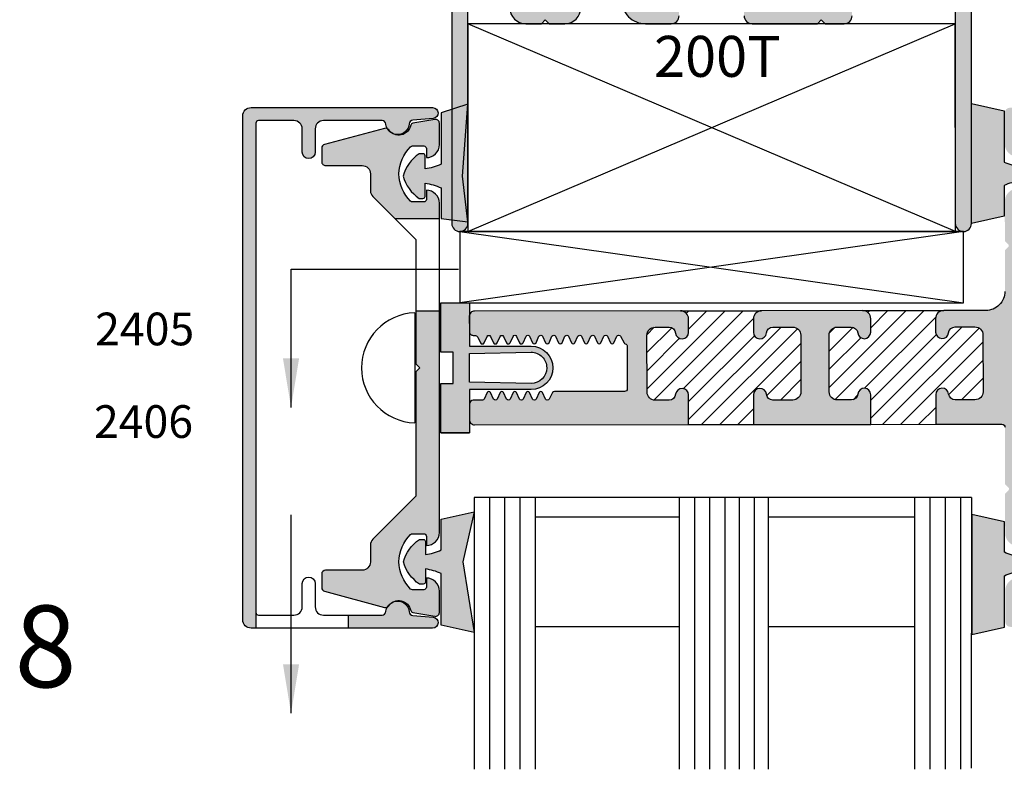
# Model space of a CAD drawing. Units: millimetres. Extents: x 1755 to 3054, y 1261 to 1821.
# Drawn here: x 2950 to 2998, y 1598 to 1635 of the extents above; entities that cross this region are included whole.
import ezdxf
from ezdxf.enums import TextEntityAlignment as Align

# ---------------------------------------------------------------- set-up
doc = ezdxf.new("R2010")
doc.units = ezdxf.units.MM
for name, color, linetype in [('3', 3, 'Continuous'), ('4', 4, 'Continuous'), ('DIE', 5, 'Continuous')]:
    doc.layers.add(name, color=color, linetype=linetype)
doc.styles.add('DIM', font='Simplex.shx', dxfattribs={"width": 0.9, "height": 2.4})
doc.styles.add('PART # DETAILS', font='Au102s01.shx', dxfattribs={"height": 2})
doc.styles.add('ST-1', font='Au102s01.shx', dxfattribs={"height": 2})
doc.dimstyles.new('DIM-1', dxfattribs={"dimtxt": 2.4, "dimasz": 2.4, "dimexe": 0.6, "dimexo": 5, "dimgap": 1.5, "dimtad": 0, "dimtih": 1, "dimtoh": 1, "dimdec": 1, "dimlfac": 2, "dimzin": 0, "dimdsep": 46, "dimtxsty": 'DIM', "dimcen": 1, "dimclre": 4, "dimclrt": 4, "dimadec": 0, "dimazin": 0, "dimtfac": 1, "dimtdec": 1, "dimtmove": 0, "dimatfit": 3, "dimfxl": 1, "dimtolj": 1, "dimtzin": 0, "dimarcsym": 0})

msp = doc.modelspace()

# ---------------------------------------------------------------- hatches: boundary and pattern name
h = msp.add_hatch(color=6)
h.dxf.hatch_style = 1
edge = h.paths.add_edge_path()
edge.add_arc((2997.840703917802, 1607.654523828215), 1.948654025146032, 15.46599476652541, 55.54157144061294)
edge.add_line((2998.943268219707, 1609.261261040669), (2998.755141589309, 1609.261261040669))
edge.add_arc((2998.755141589309, 1609.161710066595), 0.09955097407428326, 90, 179.9999999999714)
edge.add_line((2998.655590615234, 1609.161710066595), (2998.655590615234, 1608.524198111544))
edge.add_arc((2999.006604323004, 1611.17133097104), 2.670303915075371, 245.0127487991551, 262.4465608210386, ccw=False)
edge.add_line((2997.878623648733, 1608.750962693827), (2997.878623648733, 1610.24391668356))
edge.add_line((2997.878623648733, 1610.24391668356), (2996.285808063545, 1610.601817602542))
edge.add_line((2996.285808063545, 1610.601817602542), (2996.285808063545, 1608.174164403778))
edge.add_line((2996.285808063545, 1608.174164403778), (2996.285808063545, 1604.73617852134))
edge.add_line((2996.285808063545, 1604.73617852134), (2997.878623648733, 1605.094079440321))
edge.add_line((2997.878623648733, 1605.094079440321), (2997.878623648734, 1607.59736611373))
edge.add_arc((2999.006604323004, 1605.176997836518), 2.670303915074003, 97.55343917897528, 114.9872512008588, ccw=False)
edge.add_line((2998.655590615234, 1607.824130696013), (2998.655590615234, 1607.186618740962))
edge.add_arc((2998.755141589309, 1607.186618740962), 0.09955097407441826, 180.000000000045, 269.9999999999346)
edge.add_line((2998.755141589309, 1607.087067766887), (2998.943268219707, 1607.087067766887))
edge.add_arc((2997.840703917802, 1608.693804979341), 1.948654025145903, 304.4584285593976, 344.5340052334895)
edge = h.paths.add_edge_path()
edge.add_line((2997.86305208726, 1627.833994774246), (2997.86305208726, 1630.337281447654))
edge.add_line((2997.863052087259, 1630.337281447655), (2996.270236502071, 1630.695182366636))
edge.add_line((2996.270236502071, 1630.695182366636), (2996.270236502071, 1627.257196484197))
edge.add_line((2996.270236502071, 1627.257196484197), (2996.270236502071, 1624.829543285434))
edge.add_line((2996.270236502071, 1624.829543285434), (2997.863052087259, 1625.187444204416))
edge.add_line((2997.863052087259, 1625.187444204416), (2997.863052087259, 1626.680398194149))
edge.add_arc((2998.99103276153, 1624.260029916936), 2.670303915075388, 97.55343917896153, 114.9872512008449, ccw=False)
edge.add_line((2998.640019053761, 1626.907162776432), (2998.640019053761, 1626.269650821381))
edge.add_arc((2998.739570027835, 1626.269650821381), 0.09955097407430458, 180.0000000000245, 270)
edge.add_line((2998.739570027835, 1626.170099847307), (2998.927696658233, 1626.170099847307))
edge.add_arc((2997.825132356329, 1627.776837059761), 1.948654025146015, 304.4584285593872, 344.5340052334748)
edge.add_arc((2997.825132356329, 1626.737555908635), 1.948654025145894, 15.46599476651072, 55.54157144060258)
edge.add_line((2998.927696658234, 1628.344293121088), (2998.739570027835, 1628.344293121088))
edge.add_arc((2998.739570027835, 1628.244742147014), 0.09955097407436142, 90.00000000006543, 179.9999999999509)
edge.add_line((2998.640019053761, 1628.244742147014), (2998.640019053761, 1627.607230191963))
edge.add_arc((2998.991032761531, 1630.254363051458), 2.670303915073979, 245.0127487991412, 262.4465608210248, ccw=False)
edge = h.paths.add_edge_path()
edge.add_line((2971.410579186892, 1608.284000859266), (2971.95913721112, 1610.722347325453))
edge.add_line((2971.95913721112, 1610.722347325453), (2970.359305630807, 1610.362869933258))
edge.add_line((2970.359305630807, 1610.362869933258), (2970.359305630807, 1608.863339816313))
edge.add_arc((2969.226356454855, 1611.294369272506), 2.682066004439201, 277.5534391789591, 294.9872512008395, ccw=False)
edge.add_line((2969.578916299218, 1608.635576386944), (2969.578916299218, 1609.27589643906))
edge.add_arc((2969.478926825449, 1609.27589643906), 0.09998947376959677, 3.257230857443461e-11, 90)
edge.add_line((2969.478926825449, 1609.37588591283), (2969.289971539471, 1609.37588591283))
edge.add_arc((2970.397392389641, 1607.762071383607), 1.95723740872706, 124.4584285593921, 164.5340052334815)
edge.add_arc((2970.397392389641, 1608.805930334924), 1.957237408727284, 195.4659947665165, 235.5415714406041)
edge.add_line((2969.289971539471, 1607.192115805702), (2969.478926825449, 1607.192115805702))
edge.add_arc((2969.478926825448, 1607.292105279471), 0.09998947376966072, 270.0000000000651, 359.9999999999552)
edge.add_line((2969.578916299218, 1607.292105279471), (2969.578916299218, 1607.932425331587))
edge.add_arc((2969.226356454855, 1605.273632446027), 2.682066004437826, 65.01274879914422, 82.44656082102478, ccw=False)
edge.add_line((2970.359305630806, 1607.704661902219), (2970.359305630807, 1605.190348812908))
edge.add_line((2970.359305630807, 1605.190348812908), (2971.95913721112, 1604.830871420714))
edge.add_line((2971.95913721112, 1604.830871420714), (2971.410579186892, 1608.284000859266))
edge = h.paths.add_edge_path()
edge.add_line((2974.746739702619, 1618.833770086716), (2971.730161700348, 1618.833770086716))
edge.add_line((2971.730161700348, 1618.833770086716), (2971.730161700348, 1619.522260896724))
edge.add_arc((2971.918903306082, 1619.547336922938), 0.1904001072101377, 180.0627315694692, 187.5679406821108, ccw=False)
edge.add_line((2971.728503312992, 1619.547128459151), (2971.727686913669, 1620.29278518966))
edge.add_arc((2971.981553571121, 1620.293063141376), 0.2538668096132138, 171.9929901558038, 180.0627315694564, ccw=False)
edge.add_line((2971.730161700348, 1620.328425329268), (2971.730161700348, 1620.949796011846))
edge.add_line((2971.730161700348, 1620.949796011846), (2970.335578907318, 1620.949796011846))
edge.add_line((2970.335578907318, 1620.949796011846), (2970.335578907318, 1618.533130198398))
edge.add_line((2970.335578907318, 1618.533130198398), (2970.936858683956, 1618.533130198398))
edge.add_line((2970.936858683956, 1618.533130198398), (2970.936858683956, 1617.768023860474))
edge.add_line((2970.936858683956, 1617.768023860474), (2970.936858683956, 1617.002917522551))
edge.add_line((2970.936858683956, 1617.002917522551), (2970.335578907318, 1617.002917522551))
edge.add_line((2970.335578907318, 1617.002917522551), (2970.335578907318, 1614.586251709103))
edge.add_line((2970.335578907318, 1614.586251709103), (2971.730161700348, 1614.586251709103))
edge.add_line((2971.730161700348, 1614.586251709103), (2971.730161700348, 1616.702277634232))
edge.add_line((2971.730161700348, 1616.702277634233), (2974.746739702619, 1616.702277634233))
edge.add_arc((2974.746739702619, 1617.768023860474), 1.065746226241984, 270.0000000000061, 359.9999999999962)
edge.add_arc((2974.746739702619, 1617.768023860474), 1.065746226242027, 3.819961912160474e-12, 89.99999999999389)
edge = h.paths.add_edge_path(flags=16)
edge.add_arc((2974.746739702619, 1617.768023860474), 0.7651063379233847, 269.9999999999915, 359.99999999999574, ccw=False)
edge.add_line((2974.746739702619, 1617.002917522551), (2971.730161700348, 1617.063562051139))
edge.add_line((2971.730161700348, 1617.063562051139), (2971.730161700348, 1617.768023860474))
edge.add_line((2971.730161700348, 1617.768023860474), (2971.730161700348, 1618.47248566981))
edge.add_line((2971.730161700348, 1618.47248566981), (2974.746739702619, 1618.533130198398))
edge.add_arc((2974.746739702619, 1617.768023860474), 0.7651063379234131, 2.2168933355715126e-12, 90.00000000000853, ccw=False)
edge = h.paths.add_edge_path()
edge.add_line((2971.65754166795, 1630.655259339901), (2970.343734069334, 1630.241012075068))
edge.add_line((2970.343734069334, 1630.241012075068), (2970.343734069333, 1627.726698985757))
edge.add_arc((2969.210784893381, 1630.157728441949), 2.682066004437813, 277.5534391789752, 294.987251200856, ccw=False)
edge.add_line((2969.563344737745, 1627.498935556389), (2969.563344737745, 1628.139255608505))
edge.add_arc((2969.463355263975, 1628.139255608505), 0.09998947376971046, 4.885846286159636e-11, 89.99999999993486)
edge.add_line((2969.463355263975, 1628.239245082274), (2969.274399977997, 1628.239245082274))
edge.add_arc((2970.381820828167, 1626.625430553052), 1.957237408727265, 124.4584285593961, 164.5340052334847)
edge.add_arc((2970.381820828167, 1627.669289504368), 1.957237408726951, 195.4659947665187, 235.5415714406098)
edge.add_line((2969.274399977997, 1626.055474975146), (2969.463355263975, 1626.055474975146))
edge.add_arc((2969.463355263975, 1626.155464448916), 0.09998947376958256, 270, 359.9999999999756)
edge.add_line((2969.563344737745, 1626.155464448916), (2969.563344737745, 1626.795784501031))
edge.add_arc((2969.210784893382, 1624.13699161547), 2.682066004439188, 65.01274879916042, 82.44656082104092, ccw=False)
edge.add_line((2970.343734069334, 1626.568021071663), (2970.343734069334, 1625.068490954718))
edge.add_line((2970.343734069334, 1625.068490954718), (2971.599101557949, 1624.786413618199))
edge.add_line((2971.599101557949, 1624.786413618199), (2971.39500762542, 1627.14736002871))
edge.add_line((2971.39500762542, 1627.14736002871), (2971.657541667951, 1630.655259339901))
h = msp.add_hatch(color=4)
h.dxf.hatch_style = 1
h.paths.add_polyline_path([(2961.293163071319, 1629.733491415554, -0.4142135623730955), (2961.418429691452, 1629.858758035687), (2963.157130378894, 1629.858758035687, -0.4142135623730796), (2963.557983563319, 1629.457904851262), (2963.557983563319, 1628.317978608054, 1), (2964.194337993593, 1628.317978608054), (2964.194337993593, 1629.457904851262, -0.4142135623731107), (2964.595191178018, 1629.858758035687), (2967.459998406338, 1629.858758035687, -0.3855500632450761), (2967.649474262817, 1629.687142766105, 0.1021931811742415), (2967.718321361021, 1629.466552767916, -0.1282048658971342), (2967.791458104632, 1629.404267805443, 0.1353239656918467), (2968.03561652972, 1629.20216300173, 0.48891139526722), (2968.78744063419, 1629.699774554404, -0.3668583155979184), (2968.96061050074, 1629.874868723602), (2969.958732402909, 1629.962625184289, 0.9570859327265958), (2969.935368903976, 1630.495112465961), (2961.057661825469, 1630.495112465961, 0.4142135623730951), (2960.656808641044, 1630.094259281536), (2960.656808641044, 1605.441788439413, 0.414213562373095), (2961.057661825469, 1605.040935254988), (2961.293163071319, 1605.040935254988), (2961.293163071319, 1605.802556305395)])
h = msp.add_hatch(color=4)
h.dxf.hatch_style = 1
h.paths.add_polyline_path([(2968.860208225553, 1628.583923659892, -0.192997828679255), (2968.94674421879, 1628.618618496372), (2969.502674280526, 1628.618618496372, -0.4142135623730951), (2969.627940900658, 1628.49335187624), (2969.627940900658, 1628.047402708567, 0.4142135623731015), (2970.264295330933, 1628.683757138841), (2970.264295330933, 1629.730986083151, 0.4663076581550079), (2970.040826541462, 1629.918498661976), (2968.966065322893, 1629.728989261323, 0.3094567524222556), (2968.864945147512, 1629.629999395356, -0.6606947570292411), (2967.791458104632, 1629.404267805443, 0.3154426228961884), (2967.586149608071, 1629.479054827054), (2964.65317688879, 1628.6931671555, 0.3394542588633742), (2964.512052134437, 1628.509249794892), (2964.512052134437, 1627.85364652269, 0.4142135623730768), (2964.702457397039, 1627.663241260088), (2966.491264732535, 1627.663241260088, -0.4142135623730764), (2966.892117916959, 1627.262388075663), (2966.892117916959, 1626.428214334935, 0.1989123673796633), (2967.009525096417, 1626.144768329968), (2968.086044308727, 1625.068249117659), (2970.264295330933, 1625.068249117659), (2970.264295330933, 1625.817656870204, 0.414213562373095), (2969.627940900658, 1626.454011300479), (2969.627940900658, 1626.008062132806, -0.41421356237305), (2969.502674280526, 1625.882795512674), (2968.94674421879, 1625.882795512673, -0.1929978286792739), (2968.860208225553, 1625.917490349153, -0.4276235416176363)])
h = msp.add_hatch(color=4)
h.dxf.hatch_style = 1
h.paths.add_polyline_path([(2970.264295330933, 1620.55865079288), (2969.116853090517, 1620.55865079288), (2969.116853090517, 1617.958429123076), (2969.307258353118, 1617.768023860474), (2969.116853090517, 1617.577618597873), (2969.116853090517, 1611.49860738508), (2967.009525096417, 1609.391279390981, 0.1989123673796598), (2966.892117916959, 1609.107833386014), (2966.892117916959, 1608.273659645286, -0.4142135623730953), (2966.491264732535, 1607.872806460861), (2964.702457397039, 1607.872806460861, 0.4142135623730951), (2964.512052134437, 1607.682401198259), (2964.512052134437, 1607.026797926057, 0.3394542588633742), (2964.65317688879, 1606.842880565449), (2967.586149608071, 1606.056992893895, 0.1799599465613858), (2967.718321361021, 1606.069494953033, -0.1870865020722743), (2968.035616529719, 1606.333884719219, -0.482253546041841), (2968.864945147512, 1605.906048325593, 0.3094567524223195), (2968.966065322893, 1605.807058459626), (2970.040826541462, 1605.617549058973, 0.4663076581549978), (2970.264295330933, 1605.805061637798), (2970.264295330933, 1606.852290582107, 0.4142135623730951), (2969.627940900658, 1607.488645012382), (2969.627940900658, 1607.042695844709, -0.4142135623730951), (2969.502674280526, 1606.917429224576), (2968.94674421879, 1606.917429224576, -0.1929978286792429), (2968.860208225553, 1606.952124061056, -0.427623541617676), (2968.860208225553, 1609.618557371796, -0.19299782867927), (2968.94674421879, 1609.653252208275), (2969.502674280526, 1609.653252208275, -0.4142135623730283), (2969.627940900658, 1609.527985588143), (2969.627940900658, 1609.08203642047, 0.4142135623730919), (2970.264295330933, 1609.718390850745)])
h = msp.add_hatch()
h.set_pattern_fill('ANSI31', color=0, scale=5)
h.set_pattern_definition([(45, (2644.758285137908, 1548.907875367003), (-0.4419417382415922, 0.4419417382415922), [])])
h.paths.add_polyline_path([(2987.92890873767, 1619.368816966314, 0.4142135623743473), (2987.534984593459, 1619.761879460208), (2986.563611826069, 1619.76081593052, 0.3851703882122155), (2986.248181853168, 1619.474870242808, -0.9511298722574966), (2985.615071118807, 1619.505910437266), (2985.614347240617, 1620.167063169158, -0.4142135623749066), (2986.008707629462, 1620.562288053495), (2982.045789138129, 1620.557949161574, -0.4142135623713867), (2982.441014022464, 1620.163588772732), (2982.441737900653, 1619.502436040837, -0.9511298722639394), (2981.808696654219, 1619.47000957093, 0.3851703882121396), (2981.49264128996, 1619.755263862483), (2980.804020008371, 1619.754509909732, 0.4142135623748746), (2980.410957514475, 1619.360585765523), (2980.414001085748, 1616.580745866416, 0.4142135623748577), (2980.807925229959, 1616.187683372522), (2981.496546511551, 1616.188437325281, 0.3851703882117239), (2981.81197648445, 1616.474383012993, -0.9511298722609796), (2982.445087218813, 1616.443342818533), (2982.446671543632, 1614.996302826954), (2985.62000476174, 1614.999777267473), (2985.618420436966, 1616.446817214965, -0.9511298722618498), (2986.251461683401, 1616.479243684871, 0.3851703882126368), (2986.56751704766, 1616.193989393318), (2987.538889815047, 1616.195052922998, 0.414213562374362), (2987.931952308943, 1616.588977067207)])
h.paths.add_polyline_path([(2996.834168282166, 1619.378567093341, 0.4142135623743586), (2996.440244137955, 1619.771629587235), (2995.468871370565, 1619.770566057546, 0.3851703882122206), (2995.153441397664, 1619.484620369835, -0.9511298722574794), (2994.520330663303, 1619.515660564293), (2994.519606785113, 1620.176813296184, -0.41421354488422), (2994.913967150382, 1620.572038180495), (2990.950616388227, 1620.567698578614, -0.414534314458025), (2991.346273566962, 1620.173338899757), (2991.346997445149, 1619.512186167862, -0.9511298722617756), (2990.713956198714, 1619.479759697957, 0.3851703882121315), (2990.397900834456, 1619.765013989509), (2989.709279552867, 1619.764260036759, 0.4142135623748565), (2989.316217058971, 1619.37033589255), (2989.319260630244, 1616.590495993443, 0.4142135623748878), (2989.713184774455, 1616.197433499549), (2990.401806056047, 1616.198187452308, 0.3851703882117116), (2990.717236028946, 1616.48413314002, -0.9511298722610436), (2991.350346763308, 1616.45309294556), (2991.351931088127, 1615.006052954009), (2994.525264306284, 1615.009527350443), (2994.523679981462, 1616.456567341992, -0.9511298722616753), (2995.156721227896, 1616.488993811898, 0.3851703882126263), (2995.472776592155, 1616.203739520345), (2996.444149359543, 1616.204803050025, 0.4142135623743401), (2996.837211853438, 1616.598727194234)])
h = msp.add_hatch(color=4)
h.dxf.hatch_style = 1
h.paths.add_polyline_path([(2967.459998406338, 1605.677289685262), (2965.802761396098, 1605.677289685262), (2965.802761396098, 1605.040935254988), (2969.935368903976, 1605.040935254988, 0.957085932726601), (2969.958732402909, 1605.57342253666), (2968.96061050074, 1605.661178997347, -0.3668583155979128), (2968.78744063419, 1605.836273166545, 0.4889113952672952), (2968.035616529719, 1606.333884719219, 0.1353239656917953), (2967.791458104632, 1606.131779915506, -0.1282048658971082), (2967.718321361021, 1606.069494953033, 0.1021931811742369), (2967.649474262817, 1605.848904954844, -0.3855500632450635)])
at = {"layer": '4'}
h = msp.add_hatch(color=256, dxfattribs=at)
h.dxf.hatch_style = 1
h.paths.add_polyline_path([(2982.445087218813, 1616.443342818533, 0.9511298722609572), (2981.81197648445, 1616.474383012993, -0.3851703882117219), (2981.496546511551, 1616.188437325281), (2980.807925229959, 1616.187683372522, -0.4142135623748579), (2980.414001085748, 1616.580745866416), (2980.410957514475, 1619.360585765523, -0.4142135623748745), (2980.804020008371, 1619.754509909732), (2981.49264128996, 1619.755263862483, -0.3851703882121328), (2981.808696654219, 1619.47000957093, 0.9511298722639059), (2982.441737900653, 1619.502436040837), (2982.441014022464, 1620.163588772732, 0.4142135623713945), (2982.045789138129, 1620.557949161574), (2971.981275619406, 1620.546929798828, 0.373537875983207), (2971.730161700348, 1620.328425329268), (2971.730161700348, 1619.522260896724, 0.429524371542044), (2971.949640399295, 1619.354626448965, -0.3105060740441666), (2972.144416921623, 1619.261983499686), (2972.277228969856, 1618.985024127929, 0.6481057831334274), (2972.458707425601, 1619.003962970041), (2972.585845077966, 1619.288952960409, -0.6481057831285859), (2972.767323533711, 1619.307891802522), (2972.911895613489, 1618.985719007212, 0.6481057831282254), (2973.093374069234, 1619.004657849325), (2973.220511721599, 1619.289647839695, -0.6481057831282268), (2973.401990177344, 1619.308586681808), (2973.546562257122, 1618.986413886498, 0.6481057831281952), (2973.728040712867, 1619.005352728611), (2973.855178365232, 1619.290342718981, -0.6481057831285585), (2974.036656820977, 1619.309281561094), (2974.181228900754, 1618.987108765786, 0.6481057831330126), (2974.3627073565, 1619.0060476079), (2974.489845008858, 1619.291037598266, -0.6481057831328243), (2974.671323464603, 1619.30997644038), (2974.815895544381, 1618.987803645071, 0.6481057831283005), (2974.997374000126, 1619.006742487184), (2975.124511652491, 1619.291732477554, -0.6481057831280282), (2975.305990108236, 1619.310671319667), (2975.450562188014, 1618.988498524357, 0.6481057831282011), (2975.632040643759, 1619.00743736647), (2975.759178296124, 1619.29242735684, -0.6481057831285385), (2975.940656751869, 1619.311366198953), (2976.085228831647, 1618.989193403643, 0.6481057831282452), (2976.266707287393, 1619.008132245756), (2976.393844939757, 1619.293122236126, -0.6481057831330322), (2976.575323395503, 1619.312061078237), (2976.719895475277, 1618.989888282927, 0.6481057831368479), (2976.901373931022, 1619.00882712504), (2977.028511583383, 1619.293817115411, -0.6481057831319479), (2977.209990039129, 1619.312755957525), (2977.354562118907, 1618.990583162215, 0.6481057831282018), (2977.536040574651, 1619.009522004328), (2977.663178227017, 1619.294511994698, -0.6481057831281938), (2977.844656682762, 1619.313450836811), (2977.98922876254, 1618.991278041502, 0.6481057831287074), (2978.170707218285, 1619.010216883614), (2978.29784487065, 1619.295206873984, -0.6481057831284177), (2978.479323326395, 1619.314145716097), (2978.623895406172, 1618.991972920789, 0.648105783132932), (2978.805373861917, 1619.010911762903), (2978.932511514276, 1619.295901753269, -0.6481057831327596), (2979.113989970021, 1619.314840595383), (2979.291082840647, 1618.986941422153, 0.2039521409641369), (2979.352285328948, 1618.938132608899, -0.3366343411803368), (2979.445260320083, 1618.815964918692), (2979.446353849511, 1617.81719194344), (2979.447532082914, 1616.74105475778, -0.4142135623723814), (2979.320737730045, 1616.613982453197), (2975.886545678346, 1616.6102224495, 0.275981874243365), (2975.798590031915, 1616.557540765765), (2975.629516559735, 1616.242525211823, -0.5974706986783834), (2975.453574655685, 1616.237067044176), (2975.309002163727, 1616.559616301406, 0.6484146706455219), (2975.127496662418, 1616.540594822323), (2975.00041351336, 1616.255393643972, -0.6484146706457563), (2974.818908012052, 1616.236372164889), (2974.674335520094, 1616.55892142212, 0.648414670645517), (2974.492830018785, 1616.539899943037), (2974.365746869727, 1616.254698764686, -0.6484146706456114), (2974.184241368419, 1616.235677285603), (2974.03966887646, 1616.558226542834, 0.6484146706458608), (2973.858163375152, 1616.539205063751), (2973.731080226094, 1616.254003885401, -0.6484146706511261), (2973.549574724785, 1616.234982406319), (2973.405002232832, 1616.55753166355, 0.6484146706544013), (2973.223496731522, 1616.538510184467), (2973.096413582468, 1616.253309006115, -0.6484146706495227), (2972.914908081159, 1616.234287527031), (2972.770335589201, 1616.556836784262, 0.6484146706458145), (2972.588830087893, 1616.537815305179), (2972.457455049989, 1616.242982230189, -0.2958335276149827), (2972.366270140968, 1616.183714685651), (2971.922086839145, 1616.183228361407, 0.4142135623719551), (2971.732394500207, 1615.993120189196), (2971.733220779101, 1615.238439966287, 0.4142135623743131), (2971.987365388269, 1614.984851260548), (2982.446671543583, 1614.996302871041)])
h.paths.add_polyline_path([(2991.350346763308, 1616.45309294556, 0.951129872260986), (2990.717236028946, 1616.48413314002, -0.38517038821171), (2990.401806056047, 1616.198187452308), (2989.713184774455, 1616.197433499549, -0.4142135623748876), (2989.319260630244, 1616.590495993443), (2989.316217058971, 1619.37033589255, -0.4142135623748566), (2989.709279552867, 1619.764260036759), (2990.397900834456, 1619.765013989509, -0.3851703882121343), (2990.713956198714, 1619.479759697957, 0.9511298722618017), (2991.346997445149, 1619.512186167862), (2991.346273566962, 1620.173338899757, 0.4142135623727054), (2990.951048682628, 1620.567699288601), (2986.008707629462, 1620.562288053495, 0.4142135623749146), (2985.614347240617, 1620.167063169158), (2985.615071118807, 1619.505910437266, 0.951129872257494), (2986.248181853168, 1619.474870242808, -0.3851703882122114), (2986.563611826069, 1619.76081593052), (2987.534984593459, 1619.761879460208, -0.4142135623743453), (2987.92890873767, 1619.368816966314), (2987.931952308943, 1616.588977067207, -0.4142135623743622), (2987.538889815047, 1616.195052922998), (2986.56751704766, 1616.193989393318, -0.3851703882126441), (2986.251461683401, 1616.479243684871, 0.9511298722618704), (2985.618420436966, 1616.446817214965), (2985.62000476174, 1614.999777267473), (2991.351931088079, 1615.00605299807)])
h.paths.add_polyline_path([(3048.669394550522, 1630.289332063315, 0.4142135623730911), (3048.415249941355, 1630.542920769053), (2998.150151503281, 1630.487886876741, 0.4142135623728245), (2997.896562797543, 1630.233742267574), (2997.898213984576, 1628.725633803523, 0.3419979921234863), (2998.374885194161, 1628.111642035633, 0.4903151955081566), (2998.533417609698, 1628.234718340928), (2998.533139660444, 1628.488582749702, -0.4142135623748897), (2998.723330809365, 1628.679190825362), (2999.184657864494, 1628.679695919836, -0.1972788077988081), (2999.318501962568, 1628.624919368946, -0.417901511355309), (2999.32136966843, 1626.005705801185, -0.1972788077987207), (2999.187645837821, 1625.950636297431), (2998.72631878269, 1625.950131202956, -0.4142135623741947), (2998.535710707032, 1626.140322351878), (2998.535432756152, 1626.394188247729, 0.4903151955073212), (2998.376631215206, 1626.516917112684, 0.3419979921231705), (2997.901305632675, 1625.901883029339), (2997.903416842008, 1623.973614094289), (2998.064250024617, 1623.813132710279, -0.4142135623716209), (2998.064407257851, 1623.669524042278), (2997.903925873842, 1623.508690859668), (2997.906114378408, 1621.509824473975, -0.4142135623731056), (2996.972628394687, 1620.574292152829), (2994.913967173958, 1620.572038180521, 0.4142135623749192), (2994.519606785113, 1620.176813296184), (2994.520330663303, 1619.515660564293, 0.9511298722574701), (2995.153441397664, 1619.484620369835, -0.3851703882122031), (2995.468871370565, 1619.770566057546), (2996.440244137955, 1619.771629587235, -0.4142135623743567), (2996.834168282166, 1619.378567093341), (2996.837211853438, 1616.598727194234, -0.414213562374339), (2996.444149359543, 1616.204803050025), (2995.472776592155, 1616.203739520345, -0.385170388212628), (2995.156721227896, 1616.488993811898, 0.9511298722617276), (2994.523679981462, 1616.456567341992), (2994.525264306236, 1615.009527394501), (2997.763306061583, 1615.013072638554, -0.4142135623733216), (2997.913391460697, 1614.863315528866), (2997.91643898926, 1612.079861245136), (2998.077272171869, 1611.919379861127, -0.4142135623716822), (2998.077429405103, 1611.775771193125), (2997.916948021094, 1611.614938010516), (2997.919059230425, 1609.686669075465, 0.3419979921233032), (2998.39573044001, 1609.072677307575, 0.4903151955073303), (2998.554262855546, 1609.195753612868), (2998.553984904665, 1609.449619508719, -0.414213562374214), (2998.744176053585, 1609.640227584379), (2999.205503108716, 1609.640732678853, -0.1972788077987175), (2999.339347206789, 1609.585956127963, -0.4179015113553053), (2999.34221491265, 1606.966742560202, -0.1972788077987836), (2999.208491082041, 1606.911673056447), (2998.747164026912, 1606.911167961973, -0.4142135623748913), (2998.556555951253, 1607.101359110895), (2998.556278002003, 1607.355223519669, 0.4903151955080663), (2998.397476461055, 1607.477952384626, 0.3419979921235494), (2997.922150878524, 1606.862918301281), (2997.923802065559, 1605.35480983723, 0.4142135623728268), (2998.177946674727, 1605.101221131493), (3048.443045112801, 1605.156255023805, 0.4142135623730912), (3048.696633818539, 1605.410399632972)])
h.paths.add_polyline_path([(2999.010430611736, 1617.041375870662, -0.4142135623729509), (2999.265017698206, 1617.296521049156), (3001.020124409723, 1617.298442667869, 0.4142135623731387), (3001.273713115461, 1617.552587277036), (3001.273174720802, 1618.044328991472, 0.4142135623730753), (3001.019030111635, 1618.29791769721), (2999.263923400114, 1618.295996078497, -0.4142135623731006), (2999.00877822162, 1618.550583164966), (2999.0032097994, 1623.636490762849, -0.1989123673796882), (2999.077661045981, 1623.816790064106), (3001.190679877859, 1625.934440941447, 0.1989123673796964), (3001.264839158768, 1626.114033186621), (3001.263658890393, 1627.192029009098, -1), (3001.263385315871, 1627.441897766434), (3001.261567691416, 1629.102021525729, -0.4142135623730896), (3001.660919983916, 1629.5022492567), (3007.547180438715, 1629.508693963546, -0.2097970869097887), (3007.65758045552, 1629.460382068797, 0.2097970869098932), (3007.797788476862, 1629.399025962466), (3008.686321777942, 1629.399998793467, 0.2097970869094432), (3008.826395109025, 1629.461661772245, -0.2097970869095429), (3008.936689070508, 1629.510215298842), (3022.971328960248, 1629.52558144522, -0.2097970869078032), (3023.081728977055, 1629.477269550471, 0.2097970869079178), (3023.221936998396, 1629.41591344414), (3024.11047029949, 1629.416886275141, 0.2097970869073959), (3024.250543630576, 1629.47854925392, -0.2097970869074988), (3024.360837592058, 1629.527102780517), (3039.404947261421, 1629.543574167964, -0.2097970869079056), (3039.515347278228, 1629.495262273215, 0.2097970869079694), (3039.655555299569, 1629.433906166884), (3040.544088600662, 1629.434878997885, 0.209797086907629), (3040.684161931747, 1629.496541976664, -0.2097970869076979), (3040.79445589323, 1629.54509550326), (3047.280929663132, 1629.552197367378, -0.4142135623730925), (3047.681157394104, 1629.152845074877), (3047.705910416864, 1606.544719911195, -0.414213562373108), (3047.306558124363, 1606.144492180223), (3040.820084354461, 1606.137390316106, -0.2097970869079076), (3040.709684337657, 1606.185702210855, 0.2097970869078229), (3040.569476316312, 1606.247058317186), (3039.68094301522, 1606.246085486186, 0.2097970869082249), (3039.540869684136, 1606.184422507408, -0.2097970869081558), (3039.43057572265, 1606.13586898081), (3024.386466053289, 1606.119397593362, -0.2097970869078462), (3024.276066036484, 1606.167709488111, 0.2097970869077465), (3024.13585801514, 1606.229065594443), (3023.247324714047, 1606.228092763442, 0.2097970869101521), (3023.107251382962, 1606.166429784663, -0.2097970869100513), (3022.99695742148, 1606.117876258066), (3008.962317531735, 1606.102510111688, -0.2097970869097415), (3008.85191751493, 1606.150822006437, 0.2097970869095823), (3008.711709493589, 1606.212178112768), (3007.823176192509, 1606.211205281768, 0.2097970869103588), (3007.683102861424, 1606.149542302989, -0.2097970869101931), (3007.572808899941, 1606.100988776392), (3001.686548445146, 1606.094544069547, -0.4142135623730896), (3001.286320714175, 1606.493896362047), (3001.284503089719, 1608.154020121343, -1), (3001.284229515197, 1608.403888878678), (3001.283049246823, 1609.481884701155, 0.1989123673796871), (3001.20849688283, 1609.661314125985), (2999.090846005489, 1611.774332957862, -0.1989123673798324), (2999.016000128252, 1611.95446879775)], flags=16)
h.paths.add_polyline_path([(3001.488986142546, 1628.995991857428), (3045.943749643039, 1629.159246586007), (3046.02541299243, 1606.922065982145), (3001.570649491937, 1606.758811253567)], flags=0)
h.paths.add_polyline_path([(3009.867160468008, 1615.25194734117), (3025.280021622855, 1615.30854920487, -1.001837868963757), (3030.290669534421, 1615.317749672293, -0.9981655026020745), (3025.280021622855, 1615.30854920487), (3009.867160468008, 1615.25194734117, -1.001837868964568), (3004.856512556442, 1615.242746873746, -0.9981655026012668)], flags=0)
h.paths.add_polyline_path([(3022.235948185987, 1620.181809321977), (3037.648809340833, 1620.238411185677, -1.001837868964568), (3042.6594572524, 1620.247611653101, -0.9981655026012668), (3037.648809340833, 1620.238411185677), (3022.235948185987, 1620.181809321977, -1.001837868963757), (3017.225300274421, 1620.172608854554, -0.9981655026020745)], flags=0)
h.paths.add_polyline_path([(3006.324862267183, 1615.23893868055), (3007.358036765901, 1616.279729565661), (3008.398827651011, 1615.246555066943), (3007.365653152293, 1614.205764181832)], flags=0)
h.paths.add_polyline_path([(3018.693649985161, 1620.168800661357), (3019.726824483879, 1621.209591546468), (3020.76761536899, 1620.17641704775), (3019.734440870272, 1619.135626162639)], flags=0)
h.paths.add_polyline_path([(3026.748354439852, 1615.313941479097), (3027.78152893857, 1616.354732364208), (3028.822319823681, 1615.32155786549), (3027.789145324963, 1614.280766980379)], flags=0)
h.paths.add_polyline_path([(3039.11714215783, 1620.243803459904), (3040.150316656548, 1621.284594345015), (3041.191107541659, 1620.251419846297), (3040.157933042941, 1619.210628961186)], flags=0)
at = {"layer": 'DIE'}
h = msp.add_hatch(color=4, dxfattribs=at)
h.dxf.hatch_style = 1
h.paths.add_polyline_path([(2996.270236502071, 1649.442238119555, 0.414213562373096), (2995.876534985117, 1649.83593963651), (2994.746230629989, 1649.83593963651, 0.4142135623730945), (2994.352529113035, 1649.442238119555), (2994.352529113035, 1648.54053464524, 0.7825690186746951), (2994.83117839578, 1648.422003482031), (2994.83117839578, 1648.589697540912), (2994.860531070396, 1648.896136015393, -0.4142135623730676), (2995.051031804406, 1649.086636749403), (2995.292332734152, 1649.086636749403, -0.4142135623730959), (2995.482833468162, 1648.896136015393), (2995.482833468162, 1645.479822852142, -0.4142135623731791), (2995.292332734152, 1645.289322118132), (2995.051031804406, 1645.289322118132, -0.4142135623730097), (2994.860531070396, 1645.479822852142), (2994.860531070396, 1645.835424222295, 1), (2994.352529113035, 1645.835424222295), (2994.352529113035, 1644.93372074798, 0.4142135623730575), (2994.746230629989, 1644.540019231025), (2995.292332734152, 1644.540019231025, -0.4142135623730581), (2995.482833468162, 1644.349518497015), (2995.482833468162, 1640.704604452953, -0.414213562373095), (2995.089131951208, 1640.310902935998), (2985.282694166443, 1640.310902935998), (2985.157693684808, 1640.185902454364), (2985.157693684808, 1639.040898042597, 1), (2985.792696131509, 1639.040898042597), (2985.792696131509, 1639.332999168079, -0.4142135623730957), (2985.983196865519, 1639.523499902089), (2986.795999997296, 1639.523499902089, -0.4142135623730955), (2987.189701514251, 1639.129798385135), (2987.189701514251, 1635.776985466555, -0.4142135623730945), (2986.795999997296, 1635.383283949601), (2985.983196865519, 1635.383283949601, -0.4142135623730974), (2985.792696131509, 1635.573784683611), (2985.792696131509, 1635.637284928281, 1), (2985.157693684808, 1635.637284928281), (2985.157693684808, 1634.989582432646, 0.4142135623730948), (2985.551395201763, 1634.595880915692), (2988.739107484201, 1634.595880915692), (2988.929608218211, 1634.786381649702), (2989.120108952221, 1634.595880915692), (2990.0427101071, 1634.595880915692, 0.4142135623730951), (2990.436411624055, 1634.989582432646), (2990.436411624055, 1636.378743034948, 0.7384490037552341), (2989.717180309406, 1636.600173013193, -2.702302070934497), (2989.579155060454, 1637.832562893122, 1), (2990.116113783375, 1638.408478570706, 0.2641239785714807), (2988.444594124743, 1638.806829560629, -1.152257095700427), (2988.342685313673, 1639.523499902089), (2995.089131951208, 1639.523499902089, -0.4142135623730952), (2995.482833468162, 1639.129798385135), (2995.482833468162, 1624.829543285434, 1), (2996.270236502071, 1624.829543285434)])
h = msp.add_hatch(color=4, dxfattribs=at)
h.dxf.hatch_style = 1
h.paths.add_polyline_path([(2974.67354418992, 1637.698472911704, 0.6140144073823597), (2974.153594207493, 1638.723396819247), (2971.772537201577, 1638.723396819247, -0.4931454260313156), (2971.588527622669, 1638.963202771325), (2971.949642793433, 1640.310902935998), (2971.060639368052, 1640.310902935998, 0.414213562373095), (2970.870138634042, 1640.120402201988), (2970.870138634042, 1624.829543285434, 1), (2971.65754166795, 1624.829543285434), (2971.65754166795, 1637.542292268383, -0.4142135623730951), (2972.051243184905, 1637.935993785338), (2973.511748812316, 1637.935993785338, -0.4142135623730949), (2973.702249546327, 1637.745493051327), (2973.702249546327, 1635.383283949601, 0.4142135623730949), (2974.489652580236, 1634.595880915692), (2975.251655516277, 1634.595880915692), (2975.442156250287, 1634.786381649702), (2975.632656984297, 1634.595880915692), (2976.394659920338, 1634.595880915692, 0.4142135623730951), (2977.182062954247, 1635.383283949601), (2977.182062954247, 1637.745493051327, -0.4142135623730949), (2977.372563688257, 1637.935993785338), (2978.972769853943, 1637.935993785338, -0.4142135623730949), (2979.163270587953, 1637.745493051327), (2979.163270587953, 1635.776985466555, 0.4142135623730951), (2980.344375138817, 1634.595880915692), (2981.58897993435, 1634.595880915692, 0.4142135623730951), (2981.982681451304, 1634.989582432646), (2981.982681451304, 1635.637284928281, 0.9957368316553431), (2981.34620793445, 1635.597413391593, -0.4511234922854735), (2981.157178270594, 1635.383283949601), (2980.344375138817, 1635.383283949601, -0.4142135623730951), (2979.950673621862, 1635.776985466555), (2979.950673621862, 1639.129798385135, -0.414213562373095), (2980.344375138817, 1639.523499902089), (2981.157178270594, 1639.523499902089, -0.4142135623730953), (2981.347679004604, 1639.332999168079), (2981.347679004604, 1639.040898042597, 1), (2981.982681451304, 1639.040898042597), (2981.982681451304, 1640.185902454364), (2981.857680969671, 1640.310902935998), (2977.956765939222, 1640.310902935998, 0.4142135623730911), (2977.766265205211, 1640.120402201988), (2977.766265205211, 1639.7140006361, 0.4142135623730786), (2977.956765939222, 1639.523499902089), (2978.972769853943, 1639.523499902089, -0.4142135623730788), (2979.163270587953, 1639.332999168079), (2979.163270587953, 1638.913897553257, -0.4142135623730949), (2978.972769853943, 1638.723396819247), (2976.73071829308, 1638.723396819247, 0.614014407382358), (2976.210768310654, 1637.698472911704, -1.971197119307008)])

# ---------------------------------------------------------------- linework, layer by layer
for p, q in [((2968.086044308727, 1625.068249117659), (2970.264295330933, 1625.068249117659)), ((2969.057720255417, 1620.45751325947), (2969.057720255417, 1615.078534461479)), ((2969.116853090517, 1620.55865079288), (2970.264295330933, 1620.55865079288)), ((2961.293163071319, 1605.802556305395), (2961.293163071319, 1605.040935254988)), ((2965.802761396098, 1605.677289685262), (2965.802761396098, 1605.040935254988))]:
    msp.add_line(p, q)
at = {"color": 4}
for points in [[(2995.482833468162, 1639.129798385135), (2995.482833468162, 1624.829543285434, 1.000000000000018), (2996.270236502071, 1624.829543285434), (2996.270236502071, 1649.442238119555, 0.4142135623731002)], [(2970.870138634042, 1640.120402201988), (2970.870138634042, 1624.829543285434, 0.9999999999999821), (2971.65754166795, 1624.829543285434), (2971.65754166795, 1637.542292268383, -0.4142135623730924)], [(2973.702249546327, 1635.383283949601, 0.4142135623730955), (2974.489652580236, 1634.595880915692), (2975.251655516277, 1634.595880915692), (2975.442156250287, 1634.786381649702), (2975.632656984297, 1634.595880915692), (2976.394659920338, 1634.595880915692, 0.4142135623730955), (2977.182062954247, 1635.383283949601)], [(2979.163270587953, 1635.776985466555, 0.4142135623730958), (2980.344375138817, 1634.595880915692), (2981.58897993435, 1634.595880915692, 0.4142135623730898), (2981.982681451304, 1634.989582432646)], [(2985.157693684808, 1634.989582432646, 0.4142135623730977), (2985.551395201763, 1634.595880915692), (2988.739107484201, 1634.595880915692), (2988.929608218211, 1634.786381649702), (2989.120108952221, 1634.595880915692), (2990.0427101071, 1634.595880915692, 0.4142135623730977), (2990.436411624055, 1634.989582432646)], [(2997.906114378408, 1621.509824473975, -0.4142135623730772), (2996.972628394687, 1620.574292152829), (2994.913967173958, 1620.572038180521, 0.4142135623749285), (2994.519606785113, 1620.176813296184), (2994.520330663303, 1619.515660564295, 0.9511298722624874), (2995.153441397664, 1619.484620369836, -0.3851703882147493), (2995.468871370569, 1619.770566057546), (2996.440244137957, 1619.771629587235, -0.4142135623731478), (2996.834168282166, 1619.378567093341), (2996.837211853438, 1616.598727194234, -0.4142135623731346), (2996.444149359545, 1616.204803050025), (2995.472776592157, 1616.203739520345, -0.3851703882147364), (2995.156721227896, 1616.488993811899, 0.9511298722624734), (2994.523679981462, 1616.45656734199), (2994.525264306284, 1615.009527350449)], [(2982.446671543632, 1614.996302826954), (2982.445087218813, 1616.443342818533, 0.9511298722625507), (2981.81197648445, 1616.474383012992, -0.3851703882148767), (2981.496546511546, 1616.188437325281), (2980.807925229957, 1616.187683372522, -0.4142135623730527), (2980.414001085748, 1616.580745866416), (2980.410957514475, 1619.360585765523, -0.4142135623731372), (2980.804020008369, 1619.754509909732), (2981.492641289958, 1619.755263862483, -0.3851703882147864), (2981.808696654219, 1619.470009570929, 0.9511298722624425), (2982.441737900653, 1619.502436040837), (2982.441014022464, 1620.163588772732, 0.4142135623713958), (2982.045789138129, 1620.557949161574), (2971.981275619406, 1620.546929798828, 0.4142135623743649), (2971.727686913669, 1620.29278518966), (2971.728503312992, 1619.547128459152, 0.4142135623734501), (2971.919111769868, 1619.356936929849), (2971.979421458835, 1619.357002961297, -0.2679491924311276), (2972.144416921623, 1619.261983499686), (2972.277228969856, 1618.985024127929, 0.5773502691959451), (2972.450343123028, 1618.985213665917), (2972.594209380539, 1619.307702264533, -0.5773502691912267), (2972.767323533711, 1619.307891802522), (2972.911895613489, 1618.985719007212, 0.5773502691912802), (2973.085009766661, 1618.985908545201), (2973.228876024172, 1619.30839714382, -0.5773502691911856), (2973.401990177344, 1619.308586681808), (2973.546562257122, 1618.986413886498, 0.5773502691912393), (2973.719676410294, 1618.986603424487), (2973.863542667805, 1619.309092023106, -0.5773502691912267), (2974.036656820977, 1619.309281561094), (2974.181228900754, 1618.987108765786, 0.577350269195904), (2974.354343053927, 1618.987298303776), (2974.498209311431, 1619.30978690239, -0.577350269195986), (2974.671323464603, 1619.30997644038), (2974.815895544381, 1618.987803645071, 0.5773502691911856), (2974.989009697553, 1618.987993183059), (2975.132875955064, 1619.310481781678, -0.5773502691911571), (2975.305990108236, 1619.310671319667), (2975.450562188014, 1618.988498524357, 0.5773502691912676), (2975.623676341186, 1618.988688062346), (2975.767542598697, 1619.311176660964, -0.5773502691912676), (2975.940656751869, 1619.311366198953), (2976.085228831647, 1618.989193403643, 0.5773502691913214), (2976.258342984819, 1618.989382941632), (2976.40220924233, 1619.31187154025, -0.5773502691959862), (2976.575323395503, 1619.312061078237), (2976.719895475277, 1618.989888282927, 0.5773502692008563), (2976.893009628449, 1618.990077820916), (2977.036875885956, 1619.312566419535, -0.577350269196204), (2977.209990039129, 1619.312755957525), (2977.354562118907, 1618.990583162215, 0.5773502691912676), (2977.527676272079, 1618.990772700204), (2977.67154252959, 1619.313261298822, -0.5773502691912676), (2977.844656682762, 1619.313450836811), (2977.98922876254, 1618.991278041502, 0.5773502691913623), (2978.162342915712, 1618.99146757949), (2978.306209173223, 1619.313956178109, -0.5773502691913213), (2978.479323326395, 1619.314145716097), (2978.623895406172, 1618.991972920789, 0.5773502691959861), (2978.797009559345, 1618.992162458779), (2978.940875816849, 1619.314651057393, -0.5773502691958627), (2979.113989970021, 1619.314840595383), (2979.291082840651, 1618.986941422145, 0.2039521409541102), (2979.352285328953, 1618.938132608898, -0.3366343411690741), (2979.445260320083, 1618.815964918692), (2979.446353849511, 1617.81719194344), (2979.447532082914, 1616.74105475778, -0.414213562373095), (2979.320737730045, 1616.613982453197), (2975.886545678346, 1616.6102224495, 0.2759818742435026), (2975.798590031915, 1616.557540765765), (2975.626688808856, 1616.237256582166, -0.5773502691851289), (2975.453574655685, 1616.237067044176), (2975.309002163727, 1616.559616301406, 0.5773502691803283), (2975.135888010557, 1616.559426763417), (2974.992022165222, 1616.236561702878, -0.5773502691803692), (2974.818908012052, 1616.236372164889), (2974.674335520094, 1616.55892142212, 0.5773502691804102), (2974.501221366924, 1616.558731884131), (2974.357355521589, 1616.235866823592, -0.5773502691804513), (2974.184241368419, 1616.235677285603), (2974.03966887646, 1616.558226542834, 0.5773502691803691), (2973.86655472329, 1616.558037004845), (2973.722688877956, 1616.235171944307, -0.5773502691850878), (2973.549574724785, 1616.234982406319), (2973.405002232832, 1616.55753166355, 0.5773502691899167), (2973.23188807966, 1616.557342125561), (2973.08802223433, 1616.234477065022, -0.5773502691851699), (2972.914908081159, 1616.234287527031), (2972.770335589201, 1616.556836784262, 0.5773502691805336), (2972.597221436032, 1616.556647246273), (2972.457455049989, 1616.242982230189, -0.2958335276150391), (2972.366270140968, 1616.183714685651), (2971.922086839145, 1616.183228361407, 0.4142135623718246), (2971.732394500207, 1615.993120189196), (2971.733220779101, 1615.238439966287, 0.4142135623742421), (2971.987365388268, 1614.984851260548), (2982.446671543584, 1614.996302871041)], [(2991.351931088127, 1615.006052954009), (2991.350346763308, 1616.45309294556, 0.9511298722625507), (2990.717236028946, 1616.484133140018, -0.3851703882148767), (2990.401806056042, 1616.198187452308), (2989.713184774453, 1616.197433499549, -0.4142135623730527), (2989.319260630244, 1616.590495993443), (2989.316217058971, 1619.37033589255, -0.4142135623731372), (2989.709279552865, 1619.764260036759), (2990.397900834454, 1619.765013989509, -0.3851703882147898), (2990.713956198714, 1619.479759697955, 0.9511298722624425), (2991.346997445149, 1619.512186167864), (2991.346273566962, 1620.173338899756, 0.414213562373166), (2990.951048682628, 1620.567699288601), (2986.008707629462, 1620.562288053495, 0.4142135623749154), (2985.614347240617, 1620.167063169158), (2985.615071118807, 1619.505910437268, 0.9511298722624884), (2986.248181853169, 1619.474870242809, -0.3851703882147461), (2986.563611826073, 1619.76081593052), (2987.534984593461, 1619.761879460208, -0.4142135623731715), (2987.92890873767, 1619.368816966314), (2987.931952308943, 1616.588977067207, -0.414213562373095), (2987.538889815049, 1616.195052922998), (2986.567517047661, 1616.193989393318, -0.3851703882147364), (2986.251461683401, 1616.479243684872, 0.9511298722624776), (2985.618420436966, 1616.446817214964), (2985.620004761789, 1614.999777223394)], [(2997.763306061584, 1615.013072638554), (2997.763306061584, 1615.013072638554, -0.4142135623720685), (2997.913391460697, 1614.863315528866)]]:
    msp.add_lwpolyline(points, format="xyb", dxfattribs=at)
at = {"color": 6}
for points in [[(2969.563344737745, 1627.498935556389), (2969.563344737745, 1628.139255608505, 0.4142135623730951), (2969.463355263975, 1628.239245082274), (2969.274399977997, 1628.239245082274, 0.1766670187478962), (2968.495457157886, 1627.14736002871, 0.1766670187478961), (2969.274399977997, 1626.055474975146), (2969.463355263975, 1626.055474975146, 0.4142135623730951), (2969.563344737745, 1626.155464448916), (2969.563344737745, 1626.795784501031, -0.07621642194650896), (2970.343734069334, 1626.568021071663), (2970.343734069334, 1625.068490954718), (2971.65754166795, 1624.901495431409), (2971.39500762542, 1627.14736002871), (2971.65754166795, 1630.655259339901), (2970.343734069334, 1630.241012075068), (2970.343734069333, 1627.726698985757, -0.07621642194651)], [(2997.86305208726, 1627.833994774246, 0.07621642194652385), (2998.640019053761, 1627.607230191963), (2998.640019053761, 1628.244742147014, -0.4142135623730951), (2998.739570027835, 1628.344293121088), (2998.927696658234, 1628.344293121088, -0.1766670187478958), (2999.703223456874, 1627.257196484197, -0.1766670187478961), (2998.927696658233, 1626.170099847307), (2998.739570027835, 1626.170099847307, -0.4142135623730951), (2998.640019053761, 1626.269650821381), (2998.640019053761, 1626.907162776432, 0.07621642194652296), (2997.863052087259, 1626.680398194149), (2997.863052087259, 1625.187444204416), (2996.270236502071, 1624.829543285434), (2996.270236502071, 1627.257196484197), (2996.270236502071, 1630.695182366636), (2997.863052087259, 1630.337281447655)], [(2969.578916299218, 1607.932425331587), (2969.578916299218, 1607.292105279471, -0.4142135623730951), (2969.478926825448, 1607.192115805702), (2969.289971539471, 1607.192115805702, -0.1766670187478962), (2968.511028719358, 1608.284000859266, -0.1766670187478961), (2969.289971539471, 1609.37588591283), (2969.478926825448, 1609.37588591283, -0.4142135623730951), (2969.578916299218, 1609.27589643906), (2969.578916299218, 1608.635576386944, 0.07621642194650896), (2970.359305630807, 1608.863339816313), (2970.359305630807, 1610.362869933258), (2971.95913721112, 1610.722347325453), (2971.410579186892, 1608.284000859266), (2971.95913721112, 1604.830871420714), (2970.359305630807, 1605.190348812908), (2970.359305630806, 1607.704661902219, 0.07621642194651)], [(2997.878623648733, 1607.59736611373, -0.07621642194652385), (2998.655590615234, 1607.824130696013), (2998.655590615234, 1607.186618740962, 0.4142135623730951), (2998.755141589309, 1607.087067766887), (2998.943268219707, 1607.087067766887, 0.1766670187478958), (2999.718795018347, 1608.174164403778, 0.1766670187478961), (2998.943268219707, 1609.261261040669), (2998.755141589309, 1609.261261040669, 0.4142135623730951), (2998.655590615234, 1609.161710066595), (2998.655590615234, 1608.524198111544, -0.07621642194652296), (2997.878623648733, 1608.750962693827), (2997.878623648733, 1610.24391668356), (2996.285808063545, 1610.601817602542), (2996.285808063545, 1608.174164403778), (2996.285808063545, 1604.73617852134), (2997.878623648733, 1605.094079440321)]]:
    msp.add_lwpolyline(points, format="xyb", close=True, dxfattribs=at)
at = {"color": 4, "linetype": 'Continuous', "ltscale": 0.2}
msp.add_lwpolyline([(2960.656808641044, 1630.094259281536, -0.414213562373095), (2961.057661825469, 1630.495112465961), (2969.935368903976, 1630.495112465961, -0.9570859327266452), (2969.958732402909, 1629.962625184289), (2968.96061050074, 1629.874868723602, 0.3668583155979199), (2968.78744063419, 1629.699774554404, -0.9158908865739613), (2967.649474262817, 1629.687142766105, 0.3855500632450755), (2967.459998406338, 1629.858758035687), (2964.595191178018, 1629.858758035687, 0.414213562373095), (2964.194337993593, 1629.457904851262), (2964.194337993593, 1628.317978608054, -0.9999999999999999), (2963.557983563319, 1628.317978608054), (2963.557983563319, 1629.457904851262, 0.414213562373095), (2963.157130378894, 1629.858758035687), (2961.418429691452, 1629.858758035687, 0.4142135623730961), (2961.293163071319, 1629.733491415554), (2961.293163071319, 1605.802556305395, 0.4142135623730961), (2961.418429691452, 1605.677289685262), (2963.157130378894, 1605.677289685262, 0.4142135623730948), (2963.557983563319, 1606.078142869687), (2963.557983563319, 1607.218069112895, -1), (2964.194337993593, 1607.218069112895), (2964.194337993593, 1606.078142869687, 0.414213562373095), (2964.595191178018, 1605.677289685262), (2967.459998406338, 1605.677289685262, 0.3855500632450752), (2967.649474262817, 1605.848904954844, -0.9158908865739618), (2968.78744063419, 1605.836273166545, 0.3668583155979199), (2968.96061050074, 1605.661178997347), (2969.958732402909, 1605.57342253666, -0.957085932726645), (2969.935368903976, 1605.040935254988), (2961.057661825469, 1605.040935254988, -0.414213562373095), (2960.656808641044, 1605.441788439413)], format="xyb", close=True, dxfattribs=at)
at = {"color": 4}
msp.add_lwpolyline([(2966.892117916959, 1609.107833386014), (2966.892117916959, 1608.273659645286, -0.4142135623730951), (2966.491264732535, 1607.872806460861), (2964.702457397039, 1607.872806460861, 0.4142135623730951), (2964.512052134437, 1607.682401198259), (2964.512052134437, 1607.026797926057, 0.339454258863395), (2964.65317688879, 1606.842880565449), (2967.586149608071, 1606.056992893895, 0.3154426228961596), (2967.791458104632, 1606.131779915506, -0.6606947570293893), (2968.864945147512, 1605.906048325593, 0.3094567524222211), (2968.966065322893, 1605.807058459626), (2970.040826541462, 1605.617549058973, 0.4663076581549831), (2970.264295330933, 1605.805061637798), (2970.264295330933, 1606.852290582107, 0.4142135623730951), (2969.627940900658, 1607.488645012382), (2969.627940900658, 1607.042695844709, -0.4142135623730951), (2969.502674280526, 1606.917429224576), (2968.94674421879, 1606.917429224576, -0.1929978286791124), (2968.860208225553, 1606.952124061056, -0.4276235416176814), (2968.860208225553, 1609.618557371796, -0.1929978286793057), (2968.94674421879, 1609.653252208275), (2969.502674280526, 1609.653252208275, -0.4142135623730951), (2969.627940900658, 1609.527985588143), (2969.627940900658, 1609.08203642047, 0.4142135623730951), (2970.264295330933, 1609.718390850745), (2970.264295330933, 1625.817656870204, 0.4142135623730951), (2969.627940900658, 1626.454011300479), (2969.627940900658, 1626.008062132806, -0.4142135623730951), (2969.502674280526, 1625.882795512674), (2968.94674421879, 1625.882795512673, -0.192997828679211), (2968.860208225553, 1625.917490349153, -0.4276235416176642), (2968.860208225553, 1628.583923659893, -0.1929978286792092), (2968.94674421879, 1628.618618496372), (2969.502674280526, 1628.618618496372, -0.4142135623730951), (2969.627940900658, 1628.49335187624), (2969.627940900658, 1628.047402708567, 0.4142135623730951), (2970.264295330933, 1628.683757138841), (2970.264295330933, 1629.730986083151, 0.4663076581549831), (2970.040826541462, 1629.918498661976), (2968.966065322893, 1629.728989261323, 0.3094567524223484), (2968.864945147512, 1629.629999395356, -0.6606947570292734), (2967.791458104632, 1629.404267805443, 0.3154426228961962), (2967.586149608071, 1629.479054827054), (2964.65317688879, 1628.6931671555, 0.3394542588633503), (2964.512052134437, 1628.509249794892), (2964.512052134437, 1627.85364652269, 0.4142135623730951), (2964.702457397039, 1627.663241260088), (2966.491264732535, 1627.663241260088, -0.4142135623730951), (2966.892117916959, 1627.262388075663), (2966.892117916959, 1626.428214334935, 0.1989123673796553), (2967.009525096417, 1626.144768329968), (2969.116853090517, 1624.037440335869), (2969.116853090517, 1617.958429123076), (2969.307258353118, 1617.768023860474), (2969.116853090517, 1617.577618597873), (2969.116853090517, 1611.49860738508), (2967.009525096417, 1609.391279390981, 0.1989123673796586)], format="xyb", close=True, dxfattribs=at)
at = {"color": 6, "linetype": 'Continuous', "ltscale": 0.25}
msp.add_lwpolyline([(2970.335578907318, 1614.586251709103), (2970.335578907318, 1617.002917522551), (2970.936858683956, 1617.002917522551), (2970.936858683956, 1617.768023860474), (2970.936858683956, 1618.533130198398), (2970.335578907318, 1618.533130198398), (2970.335578907318, 1620.949796011846), (2971.730161700348, 1620.949796011846), (2971.730161700348, 1618.833770086716), (2974.746739702619, 1618.833770086716, -0.4142135623730951), (2975.812485928861, 1617.768023860474, -0.4142135623730951), (2974.746739702619, 1616.702277634233), (2971.730161700348, 1616.702277634233), (2971.730161700348, 1614.586251709103), (2970.335578907318, 1614.586251709103), (2971.730161700348, 1614.586251709103)], format="xyb", dxfattribs=at)
msp.add_lwpolyline([(2975.511846040542, 1617.768023860474, -0.4142135623730951), (2974.746739702619, 1617.002917522551), (2971.730161700348, 1617.063562051139), (2971.730161700348, 1617.768023860474), (2971.730161700348, 1618.47248566981), (2974.746739702619, 1618.533130198398, -0.4142135623730951)], format="xyb", close=True, dxfattribs=at)
at = {"color": 4}
for points in [[(2985.62000476174, 1614.999777267473), (2991.351931088079, 1615.00605299807)], [(2994.525264306236, 1615.009527394501), (2997.763306061584, 1615.013072638554)]]:
    msp.add_lwpolyline(points, dxfattribs=at)
msp.add_arc((2969.153161933174, 1617.768023860474), 2.691182331457155, 92.03239751285271, 267.9676024871473)
at = {"layer": '3'}
for p, q in [((2971.959512574335, 1611.4261148876), (2971.959512574335, 1598.135889350942)), ((2984.219227686824, 1611.4261148876), (2971.959512574335, 1611.4261148876)), ((2972.706144879892, 1611.4261148876), (2972.706144879892, 1598.135889350942)), ((2973.452777185449, 1611.4261148876), (2973.452777185449, 1598.135889350942)), ((2974.199409491006, 1611.4261148876), (2974.199409491006, 1598.135889350942)), ((2974.946041796563, 1611.4261148876), (2974.946041796563, 1598.135889350942)), ((2981.979330770153, 1611.4261148876), (2981.979330770153, 1598.135889350942)), ((2982.725963075709, 1611.4261148876), (2982.725963075709, 1598.135889350942)), ((2983.472595381267, 1611.4261148876), (2983.472595381267, 1598.135889350942)), ((2984.219227686824, 1611.4261148876), (2984.219227686824, 1598.135889350942)), ((2996.270975313929, 1611.4261148876), (2984.219227686824, 1611.4261148876)), ((2984.910834281715, 1611.4261148876), (2984.910834281715, 1598.135889350942)), ((2985.645349105503, 1611.4261148876), (2985.645349105503, 1598.135889350942)), ((2986.334633833556, 1611.4261148876), (2986.334633833556, 1598.135889350942)), ((2993.492413577084, 1611.4261148876), (2993.492413577084, 1598.135889350942)), ((2994.239045882641, 1611.4261148876), (2994.239045882641, 1598.135889350942)), ((2994.985678188198, 1611.4261148876), (2994.985678188198, 1598.135889350942)), ((2995.732310493755, 1611.4261148876), (2995.732310493755, 1598.135889350942)), ((2996.270975313929, 1611.4261148876), (2996.259353879082, 1598.197610265162)), ((2981.979330770153, 1610.470492829488), (2974.946041796563, 1610.470492829488)), ((2993.492413577084, 1610.470492829488), (2986.334633833556, 1610.470492829488)), ((2981.979330770153, 1605.104628033885), (2974.946041796563, 1605.104628033885)), ((2993.492413577084, 1605.104628033885), (2986.334633833556, 1605.104628033885))]:
    msp.add_line(p, q, dxfattribs=at)
at = {"layer": '4', "color": 7}
for p, q in [((2995.482833468162, 1634.599193510512), (2971.65754166795, 1634.599193510512)), ((2971.65754166795, 1634.599193510512), (2971.65754166795, 1624.435841773822)), ((2971.65754166795, 1624.435841773822), (2995.482833468162, 1634.599193510512)), ((2995.485264333802, 1624.435842097144), (2971.65754166795, 1634.599193510512)), ((2995.485264333802, 1624.435842097144), (2995.482833468162, 1634.599193510512)), ((2971.657541667951, 1624.829543285434), (2971.65754166795, 1624.435841773822)), ((2995.877047797847, 1624.43584210246), (2971.263840156338, 1624.43584176848)), ((2995.876022183136, 1624.435842102446), (2971.263840150996, 1620.949796011846)), ((2971.263840150996, 1624.43584176848), (2971.263840150996, 1620.949796011846)), ((2971.263840156338, 1624.43584176848), (2995.881588522874, 1620.949796011846)), ((2971.65754166795, 1624.435841773822), (2995.485264333802, 1624.435842097144)), ((2995.881588522874, 1620.949796011846), (2995.877047797847, 1624.43584210246)), ((2971.263840150996, 1620.949796011846), (2995.881588522874, 1620.949796011846)), ((2982.045789138129, 1620.557949161574), (2986.008707629462, 1620.562288053495)), ((2990.951480930373, 1620.567699525229), (2994.913967173958, 1620.572038180521)), ((2982.446671543632, 1614.996302826954), (2985.62000476174, 1614.999777267473)), ((2991.351931088127, 1615.006052954009), (2994.525264306284, 1615.009527350443))]:
    msp.add_line(p, q, dxfattribs=at)

# ---------------------------------------------------------------- texts
at = {"style": 'ST-1'}
msp.add_text('8', height=4, dxfattribs=at).set_placement((2949.500027182567, 1600.897728000097), align=Align.BOTTOM_LEFT)
at = {"layer": '4', "color": 7, "style": 'PART # DETAILS'}
for s, height, p in [('200T', 2.003367521026408, (2983.848352476075, 1631.99929321589)), ('2405', 1.6, (2955.859373373723, 1618.870592613659)), ('2406', 1.6, (2955.803487725536, 1614.341961390682))]:
    msp.add_text(s, height=height, dxfattribs=at).set_placement(p, align=Align.CENTER)

# ---------------------------------------------------------------- leaders
at = {"color": 4}
for points in [[(2963.013422183608, 1615.83234089977), (2963.013422183608, 1622.597521243479), (2971.203114296158, 1622.597521243479)], [(2963.013422183608, 1600.877713097421), (2963.013422183608, 1610.580419924933)]]:
    msp.add_leader(points, dimstyle='DIM-1', override={"dimclrd": 4}, dxfattribs=at)

doc.saveas('drawing.dxf')
